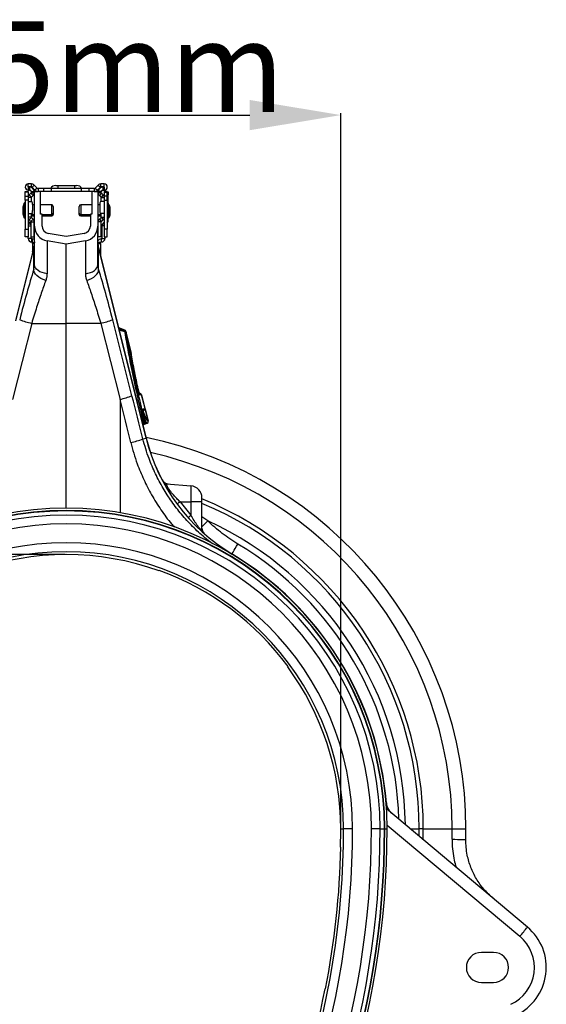
# Model space of a CAD drawing. Units: millimetres. Extents: x -8874 to -1130, y 10743 to 19159.
# Drawn here: x -4712 to -4364, y 16828 to 17478 of the extents above; entities that cross this region are included whole.
import ezdxf

# ---------------------------------------------------------------- set-up
doc = ezdxf.new("R2010")
doc.units = ezdxf.units.MM
doc.layers.add('ACO_DIMS', color=8, linetype='Continuous')
doc.styles.add('Arial', font='arial.ttf')
doc.styles.get("Standard").update_dxf_attribs({"font": 'arial.ttf'})
doc.dimstyles.new('ISO-25', dxfattribs={"dimtxt": 2.5, "dimasz": 2.5, "dimexe": 1.25, "dimexo": 0.625, "dimtad": 1, "dimtxsty": 'Standard', "dimcen": 2.5, "dimadec": 0, "dimazin": 0, "dimtfac": 1, "dimtmove": 0, "dimatfit": 3, "dimfxl": 0, "dimarcsym": 0})

# ---------------------------------------------------------------- blocks, each defined once
blk = doc.blocks.new('*D77')
at = {"layer": 'ACO_DIMS', "color": 0, "linetype": 'ByBlock', "lineweight": -2, "transparency": 16777216}
for p, q in [((-4681.7, 17125.18), (-5041.1, 17125.18)), ((-5039.85, 17075.18), (-5039.85, 16629.9)), ((-4681.7, 16579.9), (-5041.1, 16579.9))]:
    blk.add_line(p, q, dxfattribs=at)
at = {"layer": 'ACO_DIMS', "color": 0, "transparency": 16777216}
for points in [[(-5048.18, 17075.18), (-5031.52, 17075.18), (-5039.85, 17125.18)], [(-5048.18, 16629.9), (-5031.52, 16629.9), (-5039.85, 16579.9)]]:
    blk.add_solid(points, dxfattribs=at)
at = {"layer": 'Defpoints', "color": 0, "transparency": 16777216}
for p in [(-4681.08, 17125.18), (-5039.85, 16579.9), (-4681.08, 16579.9)]:
    blk.add_point(p, dxfattribs=at)
at = {"layer": 'ACO_DIMS', "color": 0, "transparency": 16777216, "insert": (-5101.74, 16857.77), "char_height": 60, "attachment_point": 2, "rotation": 90, "style": 'Arial'}
blk.add_mtext('550mm', dxfattribs=at)
blk = doc.blocks.new('*D78')
at = {"layer": 'ACO_DIMS', "color": 0, "lineweight": -2, "transparency": 16777216}
for p, q in [((-4862.17, 16944.71), (-4862.17, 17416.71)), ((-4802.17, 17415.46), (-4559.98, 17415.46)), ((-4499.98, 16944.71), (-4499.98, 17416.71))]:
    blk.add_line(p, q, dxfattribs=at)
at = {"layer": 'ACO_DIMS', "color": 0, "transparency": 16777216}
for points in [[(-4802.17, 17425.46), (-4802.17, 17405.46), (-4862.17, 17415.46)], [(-4559.98, 17425.46), (-4559.98, 17405.46), (-4499.98, 17415.46)]]:
    blk.add_solid(points, dxfattribs=at)
at = {"layer": 'Defpoints', "color": 0, "transparency": 16777216}
for p in [(-4499.98, 17415.46), (-4862.17, 16944.08), (-4499.98, 16944.08)]:
    blk.add_point(p, dxfattribs=at)
at = {"layer": 'ACO_DIMS', "color": 0, "transparency": 16777216, "insert": (-4681.08, 17477.4), "char_height": 60, "width": 96.8, "attachment_point": 2, "style": 'Arial'}
blk.add_mtext('365mm', dxfattribs=at)

msp = doc.modelspace()

# ---------------------------------------------------------------- linework, layer by layer
for p, q in [((-4706.153, 17367.972), (-4706.153, 17369.962)), ((-4703.999, 17369.962), (-4706.153, 17369.962)), ((-4703.999, 17367.972), (-4703.999, 17369.962)), ((-4702.24, 17369.233), (-4703.647, 17367.826)), ((-4700.275, 17367.268), (-4702.24, 17369.233)), ((-4687.946, 17368.967), (-4686.55, 17368.967)), ((-4686.55, 17368.967), (-4686.55, 17366.977)), ((-4686.55, 17368.967), (-4675.605, 17368.967)), ((-4675.605, 17368.967), (-4675.605, 17366.977)), ((-4675.605, 17368.967), (-4674.21, 17368.967)), ((-4661.88, 17367.268), (-4659.915, 17369.233)), ((-4659.915, 17369.233), (-4658.508, 17367.826)), ((-4658.156, 17367.972), (-4658.156, 17369.962)), ((-4656.003, 17369.962), (-4658.156, 17369.962)), ((-4656.003, 17367.972), (-4656.003, 17369.962)), ((-4708.193, 17364.887), (-4706.202, 17364.887)), ((-4708.193, 17364.607), (-4708.193, 17364.887)), ((-4706.202, 17364.607), (-4708.193, 17364.607)), ((-4708.193, 17361.979), (-4708.193, 17364.607)), ((-4706.202, 17364.887), (-4706.202, 17364.607)), ((-4706.202, 17364.607), (-4706.202, 17361.979)), ((-4703.999, 17367.972), (-4706.153, 17367.972)), ((-4706.153, 17367.872), (-4705.207, 17367.872)), ((-4706.153, 17367.872), (-4706.153, 17365.882)), ((-4706.153, 17365.882), (-4705.207, 17365.882)), ((-4704.358, 17363.846), (-4705.474, 17362.73)), ((-4705.474, 17362.73), (-4704.067, 17361.323)), ((-4705.207, 17367.872), (-4705.207, 17365.882)), ((-4704.358, 17363.846), (-4702.951, 17362.439)), ((-4704.212, 17364.887), (-4702.222, 17364.887)), ((-4704.212, 17364.887), (-4704.212, 17364.198)), ((-4704.212, 17364.198), (-4702.222, 17364.198)), ((-4702.951, 17362.439), (-4704.067, 17361.323)), ((-4701.682, 17365.861), (-4703.647, 17367.826)), ((-4702.222, 17364.887), (-4702.222, 17364.198)), ((-4701.974, 17342.194), (-4701.974, 17364.986)), ((-4701.974, 17364.986), (-4699.571, 17364.986)), ((-4700.275, 17367.268), (-4701.682, 17365.861)), ((-4699.571, 17366.977), (-4699.571, 17364.986)), ((-4696.003, 17366.977), (-4699.571, 17366.977)), ((-4696.003, 17364.986), (-4699.571, 17364.986)), ((-4697.993, 17350.061), (-4697.993, 17364.986)), ((-4696.003, 17366.977), (-4696.003, 17364.986)), ((-4691.028, 17366.977), (-4696.003, 17366.977)), ((-4691.028, 17364.986), (-4696.003, 17364.986)), ((-4691.028, 17366.977), (-4691.028, 17364.986)), ((-4671.127, 17366.977), (-4691.028, 17366.977)), ((-4671.127, 17364.986), (-4691.028, 17364.986)), ((-4671.127, 17366.977), (-4671.127, 17364.986)), ((-4666.152, 17366.977), (-4671.127, 17366.977)), ((-4666.152, 17364.986), (-4671.127, 17364.986)), ((-4666.152, 17366.977), (-4666.152, 17364.986)), ((-4662.584, 17366.977), (-4666.152, 17366.977)), ((-4662.584, 17364.986), (-4666.152, 17364.986)), ((-4664.162, 17364.986), (-4664.162, 17350.061)), ((-4662.584, 17366.977), (-4662.584, 17364.986)), ((-4662.584, 17364.986), (-4660.182, 17364.986)), ((-4661.88, 17367.268), (-4660.473, 17365.861)), ((-4660.473, 17365.861), (-4658.508, 17367.826)), ((-4660.182, 17364.986), (-4660.182, 17342.194)), ((-4659.933, 17364.198), (-4659.933, 17364.887)), ((-4657.943, 17364.887), (-4659.933, 17364.887)), ((-4657.943, 17364.198), (-4659.933, 17364.198)), ((-4657.797, 17363.846), (-4659.204, 17362.439)), ((-4659.204, 17362.439), (-4658.089, 17361.323)), ((-4656.003, 17367.972), (-4658.156, 17367.972)), ((-4656.682, 17362.73), (-4658.089, 17361.323)), ((-4657.943, 17364.198), (-4657.943, 17364.887)), ((-4657.797, 17363.846), (-4656.682, 17362.73)), ((-4656.948, 17367.872), (-4656.948, 17365.882)), ((-4656.948, 17367.872), (-4656.003, 17367.872)), ((-4656.948, 17365.882), (-4656.003, 17365.882)), ((-4656.003, 17367.872), (-4656.003, 17365.882)), ((-4653.963, 17364.887), (-4655.953, 17364.887)), ((-4655.953, 17364.887), (-4655.953, 17364.607)), ((-4655.953, 17364.607), (-4653.963, 17364.607)), ((-4655.953, 17364.607), (-4655.953, 17361.979)), ((-4653.963, 17364.607), (-4653.963, 17364.887)), ((-4653.963, 17364.738), (-4653.465, 17364.738)), ((-4653.963, 17361.979), (-4653.963, 17364.607)), ((-4653.465, 17362.748), (-4653.963, 17362.748)), ((-4653.465, 17364.738), (-4653.465, 17362.748)), ((-4653.465, 17357.432), (-4653.465, 17362.748)), ((-4708.746, 17348.866), (-4708.746, 17357.364)), ((-4708.392, 17357.474), (-4708.568, 17357.474)), ((-4708.568, 17357.474), (-4708.568, 17348.764)), ((-4708.392, 17348.419), (-4708.392, 17357.474)), ((-4708.193, 17359.273), (-4708.193, 17361.979)), ((-4708.193, 17361.979), (-4706.202, 17361.979)), ((-4706.202, 17359.273), (-4708.193, 17359.273)), ((-4708.193, 17359.273), (-4708.193, 17340.011)), ((-4706.202, 17361.979), (-4706.202, 17359.273)), ((-4704.212, 17360.971), (-4706.202, 17360.971)), ((-4706.202, 17359.273), (-4706.202, 17340.011)), ((-4706.202, 17358.419), (-4706.136, 17358.419)), ((-4706.136, 17358.419), (-4706.136, 17350.459)), ((-4706.136, 17358.419), (-4703.678, 17358.419)), ((-4704.212, 17360.971), (-4704.212, 17358.419)), ((-4703.261, 17356.429), (-4703.261, 17352.449)), ((-4701.974, 17356.18), (-4703.261, 17356.18)), ((-4690.628, 17356.18), (-4697.993, 17356.18)), ((-4690.628, 17349.959), (-4690.628, 17356.18)), ((-4664.162, 17356.18), (-4671.527, 17356.18)), ((-4671.527, 17356.18), (-4671.527, 17349.713)), ((-4658.894, 17356.18), (-4660.182, 17356.18)), ((-4658.894, 17356.429), (-4658.894, 17352.449)), ((-4656.019, 17358.419), (-4658.477, 17358.419)), ((-4657.943, 17360.971), (-4655.953, 17360.971)), ((-4657.943, 17358.419), (-4657.943, 17360.971)), ((-4656.019, 17358.419), (-4656.019, 17350.459)), ((-4655.953, 17358.419), (-4656.019, 17358.419)), ((-4653.963, 17361.979), (-4655.953, 17361.979)), ((-4655.953, 17361.979), (-4655.953, 17359.273)), ((-4655.953, 17359.273), (-4655.953, 17340.011)), ((-4655.953, 17359.273), (-4653.963, 17359.273)), ((-4653.963, 17359.273), (-4653.963, 17361.979)), ((-4653.963, 17359.273), (-4653.963, 17340.011)), ((-4653.588, 17357.474), (-4653.764, 17357.474)), ((-4653.764, 17357.474), (-4653.764, 17348.419)), ((-4653.588, 17348.419), (-4653.588, 17357.474)), ((-4653.41, 17357.364), (-4653.41, 17348.529)), ((-4652.912, 17356.468), (-4652.912, 17356.177)), ((-4709.636, 17354.638), (-4709.636, 17351.255)), ((-4709.636, 17351.255), (-4709.636, 17350.359)), ((-4709.633, 17354.673), (-4709.633, 17351.352)), ((-4709.633, 17351.352), (-4709.633, 17351.22)), ((-4709.633, 17351.22), (-4709.633, 17350.325)), ((-4706.136, 17350.459), (-4706.202, 17350.459)), ((-4706.136, 17350.459), (-4703.678, 17350.459)), ((-4704.212, 17350.459), (-4704.212, 17348.106)), ((-4703.615, 17350.482), (-4703.615, 17349.713)), ((-4703.615, 17349.713), (-4701.974, 17349.713)), ((-4703.615, 17349.713), (-4703.615, 17348.817)), ((-4696.998, 17350.061), (-4697.993, 17350.061)), ((-4696.998, 17342.194), (-4696.998, 17350.061)), ((-4696.998, 17349.713), (-4690.628, 17349.713)), ((-4690.628, 17349.713), (-4690.628, 17349.959)), ((-4690.628, 17348.817), (-4690.628, 17349.713)), ((-4689.633, 17355.185), (-4689.633, 17350.878)), ((-4689.633, 17350.878), (-4689.633, 17350.708)), ((-4689.633, 17350.708), (-4689.633, 17349.812)), ((-4672.522, 17350.708), (-4672.522, 17355.185)), ((-4672.522, 17349.812), (-4672.522, 17350.708)), ((-4671.527, 17349.713), (-4665.157, 17349.713)), ((-4671.527, 17349.713), (-4671.527, 17348.817)), ((-4664.162, 17350.061), (-4665.157, 17350.061)), ((-4665.157, 17350.061), (-4665.157, 17342.194)), ((-4660.182, 17349.713), (-4658.54, 17349.713)), ((-4658.54, 17349.713), (-4658.54, 17350.482)), ((-4658.54, 17348.817), (-4658.54, 17349.713)), ((-4656.019, 17350.459), (-4658.477, 17350.459)), ((-4657.943, 17348.106), (-4657.943, 17350.459)), ((-4656.019, 17350.459), (-4655.953, 17350.459)), ((-4652.522, 17351.22), (-4652.522, 17354.673)), ((-4652.522, 17350.325), (-4652.522, 17351.22)), ((-4652.519, 17351.255), (-4652.519, 17354.638)), ((-4652.519, 17350.359), (-4652.519, 17351.255)), ((-4652.025, 17350.325), (-4652.025, 17353.777)), ((-4652.022, 17350.359), (-4652.022, 17353.743)), ((-4708.746, 17348.529), (-4708.746, 17348.866)), ((-4708.746, 17347.634), (-4708.746, 17348.529)), ((-4708.568, 17348.764), (-4708.568, 17348.419)), ((-4708.568, 17348.419), (-4708.392, 17348.419)), ((-4708.568, 17348.419), (-4708.568, 17347.524)), ((-4708.568, 17347.524), (-4708.392, 17347.524)), ((-4708.392, 17347.524), (-4708.392, 17348.419)), ((-4704.212, 17348.106), (-4706.202, 17348.106)), ((-4706.202, 17345.101), (-4706.086, 17345.218)), ((-4704.912, 17344.044), (-4706.202, 17342.753)), ((-4704.912, 17344.044), (-4706.086, 17345.218)), ((-4704.067, 17347.754), (-4705.474, 17346.347)), ((-4705.474, 17346.347), (-4704.358, 17345.231)), ((-4702.951, 17346.639), (-4704.358, 17345.231)), ((-4704.212, 17344.88), (-4702.222, 17344.88)), ((-4704.212, 17335.135), (-4704.212, 17344.88)), ((-4704.067, 17347.754), (-4702.951, 17346.639)), ((-4703.615, 17348.817), (-4701.974, 17348.817)), ((-4702.222, 17335.135), (-4702.222, 17344.88)), ((-4696.998, 17348.817), (-4690.628, 17348.817)), ((-4671.527, 17348.817), (-4665.157, 17348.817)), ((-4660.182, 17348.817), (-4658.54, 17348.817)), ((-4657.943, 17344.88), (-4659.933, 17344.88)), ((-4659.933, 17335.135), (-4659.933, 17344.88)), ((-4659.204, 17346.639), (-4658.089, 17347.754)), ((-4659.204, 17346.639), (-4657.797, 17345.231)), ((-4658.54, 17348.817), (-4658.042, 17348.817)), ((-4658.089, 17347.754), (-4656.682, 17346.347)), ((-4658.042, 17348.817), (-4658.042, 17349.084)), ((-4658.042, 17348.817), (-4657.943, 17348.825)), ((-4657.943, 17348.106), (-4655.953, 17348.106)), ((-4657.943, 17335.135), (-4657.943, 17344.88)), ((-4657.797, 17345.231), (-4656.682, 17346.347)), ((-4656.746, 17344.044), (-4655.953, 17344.837)), ((-4656.746, 17344.044), (-4655.953, 17343.251)), ((-4653.963, 17345.499), (-4653.465, 17345.499)), ((-4653.764, 17348.419), (-4653.588, 17348.419)), ((-4653.764, 17348.419), (-4653.764, 17347.524)), ((-4653.764, 17347.524), (-4653.588, 17347.524)), ((-4653.588, 17347.524), (-4653.588, 17348.419)), ((-4653.465, 17345.499), (-4653.465, 17347.566)), ((-4653.41, 17348.529), (-4653.41, 17347.634)), ((-4653.266, 17347.934), (-4653.266, 17347.524)), ((-4653.266, 17347.524), (-4653.09, 17347.524)), ((-4653.09, 17347.524), (-4653.09, 17348.344)), ((-4652.912, 17348.821), (-4652.912, 17347.634)), ((-4708.193, 17340.011), (-4706.202, 17340.011)), ((-4708.193, 17335.036), (-4708.193, 17340.011)), ((-4706.202, 17342.355), (-4704.212, 17342.355)), ((-4706.202, 17340.011), (-4706.202, 17335.036)), ((-4701.974, 17316.605), (-4701.974, 17342.194)), ((-4681.078, 17335.212), (-4692.887, 17337.294)), ((-4669.268, 17337.294), (-4681.078, 17335.212)), ((-4660.182, 17316.605), (-4660.182, 17342.194)), ((-4657.445, 17334.041), (-4657.445, 17342.355)), ((-4655.953, 17342.355), (-4657.445, 17342.355)), ((-4653.963, 17340.011), (-4655.953, 17340.011)), ((-4655.953, 17340.011), (-4655.953, 17335.036)), ((-4653.963, 17335.036), (-4653.963, 17340.011)), ((-4706.202, 17335.036), (-4708.193, 17335.036)), ((-4706.202, 17334.041), (-4706.202, 17335.036)), ((-4704.212, 17334.041), (-4706.202, 17334.041)), ((-4704.212, 17334.041), (-4704.212, 17335.135)), ((-4704.212, 17335.135), (-4702.222, 17335.135)), ((-4703.814, 17331.653), (-4703.814, 17333.643)), ((-4703.615, 17333.643), (-4703.814, 17333.643)), ((-4703.615, 17331.653), (-4703.814, 17331.653)), ((-4703.615, 17333.643), (-4703.615, 17331.653)), ((-4703.217, 17330.73), (-4703.217, 17331.255)), ((-4703.217, 17331.255), (-4702.045, 17331.255)), ((-4703.217, 17330.73), (-4703.217, 17325.319)), ((-4702.109, 17330.73), (-4703.217, 17330.73)), ((-4701.974, 17331.836), (-4702.417, 17328.225)), ((-4681.078, 17330.16), (-4693.751, 17332.395)), ((-4693.751, 17332.395), (-4693.751, 17310.707)), ((-4668.404, 17332.395), (-4681.078, 17330.16)), ((-4681.078, 17277.921), (-4681.078, 17330.16)), ((-4668.404, 17332.395), (-4668.404, 17310.707)), ((-4659.738, 17328.225), (-4660.182, 17331.836)), ((-4658.441, 17331.255), (-4660.11, 17331.255)), ((-4660.046, 17330.73), (-4658.441, 17330.73)), ((-4657.943, 17335.135), (-4659.933, 17335.135)), ((-4658.441, 17330.73), (-4658.441, 17331.255)), ((-4658.441, 17330.73), (-4658.441, 17325.319)), ((-4658.042, 17333.643), (-4658.042, 17331.653)), ((-4658.042, 17333.643), (-4657.843, 17333.643)), ((-4658.042, 17331.653), (-4657.843, 17331.653)), ((-4657.843, 17331.653), (-4657.843, 17333.643)), ((-4657.445, 17334.041), (-4655.455, 17334.041)), ((-4655.953, 17335.036), (-4653.963, 17335.036)), ((-4655.455, 17334.041), (-4655.455, 17335.036)), ((-4702.417, 17328.225), (-4714.564, 17279.505)), ((-4702.472, 17327.847), (-4714.525, 17279.505)), ((-4703.217, 17325.054), (-4703.217, 17325.319)), ((-4703.217, 17325.319), (-4703.141, 17325.319)), ((-4703.208, 17325.054), (-4703.217, 17325.054)), ((-4702.472, 17313.607), (-4702.472, 17327.847)), ((-4628.291, 17202.097), (-4659.738, 17328.225)), ((-4659.683, 17313.607), (-4659.683, 17327.847)), ((-4659.683, 17327.847), (-4628.328, 17202.087)), ((-4658.441, 17325.319), (-4659.014, 17325.319)), ((-4658.948, 17325.054), (-4658.441, 17325.054)), ((-4658.441, 17325.054), (-4658.441, 17325.319)), ((-4658.441, 17325.054), (-4658.441, 17323.019)), ((-4702.472, 17313.607), (-4701.974, 17316.605)), ((-4659.683, 17313.607), (-4660.182, 17316.605)), ((-4703.865, 17277.921), (-4716.585, 17227.713)), ((-4703.865, 17277.921), (-4681.078, 17277.921)), ((-4658.291, 17277.921), (-4681.078, 17277.921)), ((-4681.078, 17155.83), (-4681.078, 17277.921)), ((-4658.291, 17277.921), (-4645.57, 17227.713)), ((-4637.68, 17230.111), (-4650.4, 17280.319)), ((-4642.425, 17273.422), (-4646.439, 17274.883)), ((-4642.468, 17273.383), (-4646.422, 17274.816)), ((-4642.206, 17272.842), (-4646.417, 17274.811)), ((-4642.223, 17272.303), (-4646.061, 17273.367)), ((-4641.845, 17272.692), (-4641.847, 17272.691)), ((-4641.845, 17272.692), (-4641.784, 17272.448)), ((-4641.665, 17272.189), (-4641.799, 17272.728)), ((-4638.167, 17258.159), (-4641.665, 17272.189)), ((-4641.538, 17271.459), (-4638.166, 17257.936)), ((-4645.57, 17227.713), (-4645.57, 17152.831)), ((-4631.95, 17231.412), (-4632.838, 17231.735)), ((-4632.002, 17231.397), (-4632.827, 17231.697)), ((-4632.67, 17231.199), (-4632.002, 17231.397)), ((-4631.38, 17230.703), (-4632.316, 17230.426)), ((-4631.377, 17230.704), (-4631.38, 17230.703)), ((-4631.377, 17230.704), (-4629.14, 17221.735)), ((-4629.089, 17221.75), (-4631.325, 17230.718)), ((-4630.303, 17221.391), (-4629.147, 17221.733)), ((-4629.769, 17220.558), (-4630.249, 17220.416)), ((-4629.769, 17220.558), (-4630.245, 17220.385)), ((-4630.244, 17220.382), (-4629.697, 17220.581)), ((-4626.964, 17213.227), (-4629.089, 17221.75)), ((-4629.063, 17221.427), (-4627.02, 17213.232)), ((-4631.016, 17213.023), (-4630.089, 17213.367)), ((-4628.681, 17213.706), (-4629.912, 17218.751)), ((-4629.142, 17212.582), (-4628.535, 17212.761)), ((-4629.764, 17211.407), (-4630.542, 17211.125)), ((-4630.532, 17211.083), (-4629.157, 17211.587)), ((-4627.647, 17212.059), (-4630.515, 17211.016)), ((-4630.508, 17210.989), (-4627.572, 17212.057)), ((-4629.157, 17211.587), (-4629.764, 17211.407)), ((-4630.451, 17201.558), (-4628.328, 17202.087)), ((-4614.819, 17171.997), (-4598.791, 17170.594)), ((-4598.791, 17170.594), (-4598.791, 17160.008)), ((-4591.524, 17160.008), (-4591.524, 17162.664)), ((-4605.945, 17160.008), (-4598.791, 17160.008)), ((-4598.791, 17160.008), (-4598.791, 17151.276)), ((-4591.524, 17160.008), (-4598.791, 17160.008)), ((-4591.524, 17141.203), (-4591.524, 17160.008)), ((-4587.757, 17147.451), (-4591.524, 17150.099)), ((-4571.839, 17125.476), (-4571.776, 17125.581)), ((-4619.647, 17114.694), (-4619.721, 17114.471)), ((-4534.946, 17051.05), (-4534.753, 17051.183)), ((-4376.803, 16879.219), (-4469.739, 16957.202)), ((-4469.347, 16946.599), (-4381.781, 16873.122)), ((-4499.98, 16944.085), (-4498.111, 16944.085)), ((-4492.142, 16944.085), (-4498.111, 16944.085)), ((-4473.954, 16944.085), (-4479.693, 16944.085)), ((-4473.954, 16944.085), (-4471.131, 16944.085)), ((-4470.901, 16944.085), (-4471.131, 16944.085)), ((-4470.901, 16944.085), (-4469.334, 16944.085)), ((-4454.086, 16944.085), (-4448.238, 16944.085)), ((-4448.258, 16939.188), (-4448.238, 16944.085)), ((-4445.513, 16944.085), (-4448.238, 16944.085)), ((-4445.556, 16936.918), (-4445.513, 16944.085)), ((-4445.513, 16944.085), (-4426.475, 16944.085)), ((-4426.475, 16944.085), (-4417.392, 16944.085)), ((-4499.88, 16931.967), (-4500.114, 16931.971)), ((-4399.189, 16862.491), (-4407.149, 16862.491)), ((-4407.149, 16842.591), (-4399.189, 16842.591)), ((-4510.251, 16838.36), (-4510.022, 16838.313))]:
    msp.add_line(p, q)
at = {"flags": 128}
for points in [[(-4702.472, 17327.847), (-4702.423, 17328.183), (-4702.417, 17328.225)], [(-4659.683, 17327.847), (-4659.732, 17328.183), (-4659.738, 17328.225)], [(-4694.582, 17306.145), (-4696.264, 17306.774), (-4697.835, 17307.548), (-4699.242, 17308.442), (-4700.439, 17309.427), (-4701.387, 17310.471), (-4702.055, 17311.539), (-4702.421, 17312.596), (-4702.472, 17313.607)], [(-4693.751, 17310.707), (-4695.426, 17310.978), (-4696.998, 17311.419), (-4698.419, 17312.017), (-4699.646, 17312.756), (-4700.64, 17313.611), (-4701.373, 17314.557), (-4701.822, 17315.565), (-4701.974, 17316.605)], [(-4668.404, 17310.707), (-4666.729, 17310.978), (-4665.157, 17311.419), (-4663.736, 17312.017), (-4662.51, 17312.756), (-4661.515, 17313.611), (-4660.782, 17314.557), (-4660.333, 17315.565), (-4660.182, 17316.605)], [(-4667.574, 17306.145), (-4665.891, 17306.774), (-4664.32, 17307.548), (-4662.913, 17308.442), (-4661.716, 17309.427), (-4660.768, 17310.471), (-4660.1, 17311.539), (-4659.735, 17312.596), (-4659.683, 17313.607)], [(-4642.586, 17273.019), (-4642.468, 17273.383), (-4642.468, 17273.383), (-4642.468, 17273.383)], [(-4591.524, 17141.203), (-4591.495, 17140.673), (-4591.44, 17140.296)], [(-4571.756, 17125.613), (-4571.557, 17125.945), (-4570.981, 17126.9), (-4570.296, 17128.038), (-4569.521, 17129.325), (-4568.68, 17130.721), (-4567.799, 17132.184)], [(-4426.514, 16937.166), (-4424.701, 16937.146), (-4422.98, 16937.127), (-4421.41, 16937.11), (-4420.045, 16937.094), (-4418.931, 16937.082), (-4418.108, 16937.073), (-4417.602, 16937.067), (-4417.431, 16937.065)]]:
    msp.add_lwpolyline(points, dxfattribs=at)
for centre, radius, start, end in [((-4706.153, 17367.922), 2.04, 90, 270), ((-4703.999, 17367.474), 2.488, 45, 90), ((-4687.946, 17364.887), 4.08, 90, 149.189843), ((-4674.21, 17364.887), 4.08, 30.810157, 90), ((-4658.156, 17367.474), 2.488, 90, 135), ((-4656.003, 17367.922), 2.04, 270, 90), ((-4706.153, 17367.922), 0.0498, 90, 270), ((-4703.715, 17360.971), 2.488, 135, 180), ((-4705.207, 17364.887), 2.985, 0, 90), ((-4705.207, 17364.887), 0.995, 0, 90), ((-4704.71, 17364.198), 0.498, 315, 360), ((-4703.999, 17367.474), 0.498, 45, 90), ((-4704.71, 17364.198), 2.488, 315, 0), ((-4699.571, 17367.972), 2.985, 225, 270), ((-4699.571, 17367.972), 0.995, 225, 270), ((-4662.584, 17367.972), 0.995, 270, 315), ((-4662.584, 17367.972), 2.985, 270, 315), ((-4656.948, 17364.887), 2.985, 90, 180), ((-4657.445, 17364.198), 2.488, 180, 225), ((-4658.156, 17367.474), 0.498, 90, 135), ((-4656.948, 17364.887), 0.995, 90, 180), ((-4657.445, 17364.198), 0.498, 180, 225), ((-4658.441, 17360.971), 2.488, 0, 45), ((-4656.003, 17367.922), 0.0498, 270, 90), ((-4699.874, 17352.947), 9.911, 153.532741, 169.969274), ((-4708.568, 17357.275), 0.199, 90, 153.532741), ((-4708.392, 17357.275), 0.199, 0, 90), ((-4703.715, 17360.971), 0.498, 135, 180), ((-4705.949, 17356.905), 2.729, 349.962893, 33.704573), ((-4690.628, 17355.185), 0.995, 0, 90), ((-4671.527, 17355.185), 0.995, 90, 180), ((-4656.206, 17356.905), 2.729, 146.295427, 190.037107), ((-4658.441, 17360.971), 0.498, 0, 45), ((-4653.764, 17357.275), 0.199, 90, 180), ((-4653.588, 17357.275), 0.199, 26.467259, 90), ((-4662.282, 17352.947), 9.911, 10.030726, 26.467259), ((-4653.09, 17356.379), 0.199, 26.467259, 81.069705), ((-4661.784, 17352.051), 9.911, 10.030726, 26.467259), ((-4709.437, 17354.638), 0.199, 169.969274, 180), ((-4709.437, 17351.255), 0.199, 180, 190.030726), ((-4709.437, 17350.359), 0.199, 180, 190.030726), ((-4699.874, 17352.947), 9.911, 190.030726, 206.467259), ((-4699.874, 17352.051), 9.911, 190.030726, 206.467259), ((-4703.615, 17350.31), 0.597, 180, 270), ((-4703.615, 17349.414), 0.597, 180, 270), ((-4705.949, 17351.973), 2.729, 326.293945, 10.037903), ((-4690.628, 17350.708), 0.995, 270, 0), ((-4690.628, 17349.812), 0.995, 270, 0), ((-4671.527, 17350.708), 0.995, 180, 270), ((-4671.527, 17349.812), 0.995, 180, 270), ((-4656.207, 17351.973), 2.729, 169.962097, 213.706055), ((-4658.54, 17350.31), 0.597, 270, 0), ((-4658.54, 17349.414), 0.597, 270, 0), ((-4662.282, 17352.947), 9.911, 333.532741, 349.969274), ((-4662.282, 17352.051), 9.911, 333.532741, 349.969274), ((-4661.784, 17352.051), 9.911, 333.532741, 349.969274), ((-4652.718, 17354.638), 0.199, 0, 10.030726), ((-4652.718, 17351.255), 0.199, 349.969274, 0), ((-4652.718, 17350.359), 0.199, 349.969274, 0), ((-4652.221, 17353.743), 0.199, 0, 10.030726), ((-4652.221, 17350.359), 0.199, 349.969274, 0), ((-4708.568, 17348.618), 0.199, 206.467259, 270), ((-4708.568, 17347.723), 0.199, 206.467259, 270), ((-4708.392, 17348.618), 0.199, 270, 0), ((-4708.392, 17347.723), 0.199, 270, 0), ((-4703.715, 17348.106), 2.488, 180, 225), ((-4705.804, 17345.499), 0.398, 180, 225), ((-4706.6, 17342.355), 2.388, 0, 45), ((-4704.71, 17344.88), 0.498, 0, 45), ((-4703.715, 17348.106), 0.498, 180, 225), ((-4704.71, 17344.88), 2.488, 0, 45), ((-4657.445, 17344.88), 2.488, 135, 180), ((-4658.441, 17348.106), 0.498, 315, 360), ((-4657.445, 17344.88), 0.498, 135, 180), ((-4655.057, 17342.355), 2.388, 135, 180), ((-4658.441, 17348.106), 2.488, 315, 360), ((-4653.764, 17348.618), 0.199, 180, 270), ((-4653.764, 17347.723), 0.199, 180, 270), ((-4655.853, 17345.499), 2.388, 322.341538, 0), ((-4653.588, 17348.618), 0.199, 270, 333.532741), ((-4653.588, 17347.723), 0.199, 270, 333.532741), ((-4653.266, 17347.723), 0.199, 216.153114, 270), ((-4653.09, 17347.723), 0.199, 270, 333.532741), ((-4692.023, 17342.194), 9.95, 180, 260), ((-4692.023, 17342.194), 4.975, 180, 260), ((-4670.132, 17342.194), 4.975, 280, 0), ((-4670.132, 17342.194), 9.95, 280, 0), ((-4703.814, 17334.041), 2.388, 180, 270), ((-4703.814, 17334.041), 0.398, 180, 270), ((-4703.615, 17331.255), 2.388, 46.567463, 90), ((-4703.615, 17331.255), 0.398, 0, 90), ((-4715.224, 17331.447), 13.251, 344.234592, 359.986451), ((-4658.042, 17331.255), 2.388, 90, 153.61567), ((-4646.931, 17331.447), 13.251, 180.013549, 195.765408), ((-4658.042, 17331.255), 0.398, 90, 180), ((-4657.843, 17334.041), 2.388, 270, 0), ((-4657.843, 17334.041), 0.398, 270, 0), ((-4691.6, 17332.455), 55.896, 248.864252, 257.325), ((-4670.555, 17332.455), 55.896, 282.675, 291.135748), ((-4642.815, 17272.446), 0.999, 14.218517, 69.678278), ((-4642.814, 17272.447), 0.999, 14.20667, 69.680012), ((-4642.765, 17272.487), 0.995, 14.006577, 69.987809), ((-4642.321, 17271.677), 0.751, 21.25703, 84.214842), ((-4642.301, 17271.551), 0.757, 21.814182, 84.012754), ((-4642.257, 17271.15), 0.783, 23.192745, 82.798917), ((-4657.835, 17282.246), 55.895, 282.675113, 291.136029), ((-4633.285, 17230.184), 0.999, 14.020135, 38.153653), ((-4632.347, 17230.462), 0.996, 13.985081, 69.721155), ((-4632.343, 17230.464), 0.996, 13.975413, 69.721086), ((-4632.291, 17230.477), 0.995, 13.988706, 69.997423), ((-4631.271, 17221.149), 0.998, 344.332402, 14.026675), ((-4630.111, 17221.491), 0.993, 290.124859, 14.116936), ((-4630.103, 17221.493), 0.993, 290.123322, 14.118755), ((-4630.055, 17221.51), 0.995, 289.982892, 14.010865), ((-4627.972, 17205.174), 8.462, 100.17842, 104.486953), ((-4629.498, 17212.519), 0.993, 290.125914, 14.116163), ((-4627.993, 17212.994), 0.997, 290.329368, 13.872033), ((-4627.988, 17212.993), 0.997, 290.318036, 13.886956), ((-4627.93, 17212.986), 0.995, 289.975431, 14.005576), ((-4630.105, 17212.339), 0.993, 290.127424, 14.114654), ((-4652.246, 17259.908), 62.288, 282.765459, 290.481792), ((-4681.078, 16944.085), 263.686, 0, 78.471666), ((-4630.124, 17209.369), 7.5, 283.85895, 284.148243), ((-4507.569, 17232.196), 124.456, 194, 238.942481), ((-4507.569, 17232.196), 124.418, 194, 238.942481), ((-4681.078, 16944.085), 254.602, 0, 77.391317), ((-4613.425, 17176.869), 4.975, 207.106668, 264.997249), ((-4613.492, 17176.839), 4.939, 214.772733, 264.958084), ((-4614.389, 17176.905), 4.927, 240.909532, 264.99572), ((-4599.484, 17162.664), 7.96, 0, 85), ((-4681.078, 16944.085), 235.564, 0, 67.656019), ((-4681.078, 16944.085), 211.745, 0, 180), ((-4681.078, 16944.085), 211.744, 0, 180), ((-4681.078, 16944.085), 210.177, 0, 180), ((-4558.517, 17096.61), 79.175, 126.799945, 128.535705), ((-4681.078, 16944.085), 232.839, 0, 67.380135), ((-4681.078, 16944.085), 209.947, 0, 180), ((-4681.078, 16944.085), 207.124, 0, 180), ((-4553.911, 17101.599), 66.948, 132.09529, 134.216788), ((-4681.078, 16944.085), 201.385, 0, 180), ((-4779.6, 17331.21), 265.652, 315.070662, 316.233153), ((-4586.549, 17142.593), 4.975, 180.004371, 229.111565), ((-4586.6, 17142.52), 4.924, 180.033594, 221.400461), ((-4681.078, 16944.085), 223.756, 0.701536, 65.350492), ((-4681.078, 16944.085), 188.936, 0, 180), ((-4681.078, 16944.085), 219.576, 1.677102, 58.942481), ((-4681.078, 16944.085), 182.966, 0, 180), ((-4681.078, 16944.085), 181.097, 70.195823, 109.804177), ((-4583.658, 17132.758), 13.882, 328.867682, 329.023983), ((-4681.078, 16944.085), 211.868, 4.643987, 58.942481), ((-4681.078, 16944.085), 211.906, 4.643573, 58.942481), ((-4681.078, 16944.085), 181.332, 36.201297, 70.197859), ((-4681.078, 16944.085), 181.097, 0, 36.203333), ((-4460.091, 16961.952), 9.84, 184.160077, 229.961191), ((-4459.944, 16961.972), 9.95, 184.170877, 229.996682), ((-4461.734, 16963.284), 9.804, 214.969612, 229.998859), ((-5049.264, 16944.085), 551.153, 323.380302, 0), ((-5049.264, 16944.085), 557.122, 323.380302, 0), ((-5049.264, 16944.085), 569.572, 323.380302, 0), ((-5049.264, 16944.085), 575.311, 323.380302, 0), ((-5049.264, 16944.085), 578.133, 323.380302, 0), ((-5049.264, 16944.085), 578.364, 323.380302, 0), ((-5049.264, 16944.085), 579.93, 323.380302, 0), ((-5049.264, 16944.085), 579.932, 323.380302, 0), ((-5049.264, 16944.085), 549.284, 358.736278, 0), ((-5049.264, 16944.085), 622.789, 359.363517, 0), ((-5049.264, 16944.085), 631.872, 359.363517, 0), ((-5049.264, 16944.085), 549.518, 348.902386, 358.7365), ((-4399.189, 16852.541), 34.826, 295, 50), ((-4492.895, 16968.906), 146.7, 319.237282, 322.312066), ((-4399.05, 16852.541), 26.866, 295, 50), ((-4407.149, 16852.541), 9.95, 90, 270), ((-4399.189, 16852.541), 9.95, 270, 90), ((-5049.264, 16944.085), 549.284, 336.976681, 348.902607)]:
    msp.add_arc(centre, radius, start, end)
for centre, major_axis, ratio, start_param, end_param in [((-4706.606, 17277.454), (16.367, 65.126), 0.0847778, 1.0037414, 1.5481157), ((-4655.549, 17277.454), (-16.367, 65.126), 0.0847778, 4.7350696, 5.2794439), ((-4559.177, 16693.544), (-495.727, 2043.584), 0.0206481, 4.9573897, 4.971837), ((-4549.559, 16695.942), (-505.65, 2043.582), 0.0210139, 4.957199, 4.9716462), ((-4508.928, 17232.196), (120.928, 0), 0.9999707, 3.781305, 3.8746902)]:
    msp.add_ellipse(centre, major_axis=major_axis, ratio=ratio, start_param=start_param, end_param=end_param)
for points, knots in [([(-4693.751, 17310.707), (-4693.785, 17309.953), (-4693.854, 17308.428), (-4694.337, 17306.912), (-4694.582, 17306.145)], [0, 0, 0, 0, 0.4943985, 1, 1, 1, 1]), ([(-4668.404, 17310.707), (-4668.37, 17309.953), (-4668.302, 17308.428), (-4667.818, 17306.912), (-4667.574, 17306.145)], [0, 0, 0, 0, 0.4943985, 1, 1, 1, 1]), ([(-4694.582, 17306.145), (-4695.068, 17304.805), (-4696.041, 17302.124), (-4697.539, 17297.806), (-4699.057, 17293.29), (-4700.631, 17288.439), (-4702.244, 17283.311), (-4703.323, 17279.722), (-4703.865, 17277.921)], [0, 0, 0, 0, 0.1584317, 0.3168659, 0.4798118, 0.6427571, 0.8206018, 1, 1, 1, 1]), ([(-4667.574, 17306.145), (-4667.087, 17304.805), (-4666.114, 17302.124), (-4664.616, 17297.806), (-4663.099, 17293.29), (-4661.524, 17288.439), (-4659.911, 17283.311), (-4658.832, 17279.722), (-4658.291, 17277.921)], [0, 0, 0, 0, 0.1584317, 0.3168659, 0.4798118, 0.6427571, 0.8206018, 1, 1, 1, 1]), ([(-4642.245, 17272.424), (-4643.021, 17272.801), (-4644.373, 17273.458), (-4645.733, 17274.101), (-4646.312, 17274.375)], [0, 0, 0, 0, 0.5737596, 1, 1, 1, 1]), ([(-4642.468, 17273.383), (-4642.468, 17273.383), (-4642.467, 17273.383), (-4642.467, 17273.383), (-4642.467, 17273.384)], [0, 0, 0, 0, 0.0028831, 1, 1, 1, 1]), ([(-4642.467, 17273.384), (-4642.458, 17273.391), (-4642.433, 17273.415), (-4642.428, 17273.419), (-4642.425, 17273.422)], [0, 0, 0, 0, 0.3207863, 1, 1, 1, 1]), ([(-4642.245, 17272.424), (-4642.24, 17272.487), (-4642.225, 17272.654), (-4642.208, 17272.825), (-4642.207, 17272.836), (-4642.207, 17272.841)], [0, 0, 0, 0, 0.2460069, 0.6557645, 1, 1, 1, 1]), ([(-4642.223, 17272.303), (-4642.223, 17272.303), (-4642.223, 17272.303), (-4642.223, 17272.303), (-4642.23, 17272.344), (-4642.237, 17272.384), (-4642.245, 17272.424)], [-0.00000006, -0.00000006, -0.00000006, -0.00000006, 0, 0, 0, 0.00017967612, 0.00017967612, 0.00017967612, 0.00017967612]), ([(-4642.159, 17271.927), (-4642.178, 17272.063), (-4642.197, 17272.199), (-4642.223, 17272.303), (-4642.223, 17272.303)], [0, 0, 0, 0, 0.9999047, 1, 1, 1, 1]), ([(-4641.665, 17272.189), (-4641.666, 17272.192), (-4641.673, 17272.224), (-4641.716, 17272.364), (-4641.835, 17272.573), (-4642.022, 17272.766), (-4642.16, 17272.819), (-4642.208, 17272.838)], [0, 0, 0, 0, 0.0119896, 0.1114062, 0.4979615, 0.8252676, 1, 1, 1, 1]), ([(-4630.089, 17213.367), (-4630.825, 17216.415), (-4632.3, 17222.52), (-4634.365, 17231.555), (-4636.292, 17240.368), (-4638.043, 17248.834), (-4639.603, 17256.861), (-4640.597, 17262.384), (-4641.458, 17267.431), (-4641.845, 17269.912), (-4642.159, 17271.927)], [0, 0, 0, 0, 0.1399859, 0.2804185, 0.4204082, 0.5604894, 0.7010136, 0.8410981, 0.8709082, 1, 1, 1, 1]), ([(-4641.799, 17272.728), (-4641.799, 17272.728), (-4641.777, 17272.728), (-4641.813, 17272.72), (-4641.837, 17272.699), (-4641.845, 17272.692)], [0, 0, 0, 0, 0.0000367, 0.6791511, 1, 1, 1, 1]), ([(-4641.666, 17272.189), (-4641.665, 17272.186), (-4641.664, 17272.179), (-4641.646, 17272.08), (-4641.628, 17271.985), (-4641.621, 17271.949)], [0, 0, 0, 0, 0.3401174, 0.7500334, 1, 1, 1, 1]), ([(-4641.538, 17271.459), (-4641.249, 17269.564), (-4640.928, 17267.578), (-4640.4, 17264.463), (-4640.215, 17263.401), (-4639.833, 17261.245), (-4639.635, 17260.15), (-4639.021, 17256.819), (-4638.585, 17254.532), (-4637.66, 17249.833), (-4637.171, 17247.419), (-4636.396, 17243.701), (-4636.131, 17242.445), (-4635.724, 17240.536), (-4635.586, 17239.895), (-4635.308, 17238.611), (-4635.168, 17237.968), (-4634.463, 17234.744), (-4633.88, 17232.142), (-4632.68, 17226.893), (-4632.063, 17224.246), (-4630.792, 17218.909), (-4630.139, 17216.217), (-4629.467, 17213.503)], [0, 0, 0, 0, 0.125, 0.125, 0.1875, 0.1875, 0.25, 0.25, 0.375, 0.375, 0.5, 0.5, 0.5625, 0.5625, 0.59375, 0.59375, 0.625, 0.625, 0.75, 0.75, 0.875, 0.875, 1, 1, 1, 1]), ([(-4638.141, 17257.889), (-4638.142, 17257.916), (-4638.144, 17257.944), (-4638.147, 17258.003), (-4638.147, 17258.012), (-4638.149, 17258.039), (-4638.153, 17258.091), (-4638.167, 17258.134), (-4638.174, 17258.158)], [0, 0, 0, 0, 0.7642298, 0.7831292, 0.7952265, 0.8142827, 0.900182, 1, 1, 1, 1]), ([(-4638.166, 17257.936), (-4638.169, 17258.006), (-4638.174, 17258.159), (-4638.174, 17258.158), (-4638.174, 17258.157)], [0, 0, 0, 0, 0.4575812, 1, 1, 1, 1]), ([(-4638.045, 17257.033), (-4638.087, 17257.289), (-4638.146, 17257.649), (-4638.162, 17257.872), (-4638.166, 17257.936)], [0, 0, 0, 0, 0.71213565, 1, 1, 1, 1]), ([(-4638.133, 17257.737), (-4638.136, 17257.801), (-4638.145, 17257.939), (-4638.146, 17257.981), (-4638.146, 17257.986), (-4638.146, 17257.987)], [0, 0, 0, 0, 0.4184386, 0.8976037, 1, 1, 1, 1]), ([(-4633.509, 17234.374), (-4633.957, 17236.416), (-4634.389, 17238.425), (-4635.012, 17241.39), (-4635.215, 17242.371), (-4635.613, 17244.311), (-4635.808, 17245.27), (-4636.378, 17248.117), (-4636.739, 17249.974), (-4637.422, 17253.582), (-4637.744, 17255.334), (-4638.045, 17257.033)], [0, 0, 0, 0, 0.25, 0.25, 0.375, 0.375, 0.5, 0.5, 0.75, 0.75, 1, 1, 1, 1]), ([(-4632.507, 17230.774), (-4632.509, 17230.778), (-4632.514, 17230.788), (-4632.57, 17230.915), (-4632.672, 17231.196), (-4632.838, 17231.721), (-4633.047, 17232.467), (-4633.276, 17233.368), (-4633.444, 17234.078), (-4633.518, 17234.439), (-4633.53, 17234.499)], [0, 0, 0, 0, 0.0440816, 0.1148093, 0.2247816, 0.3666797, 0.5432551, 0.7386044, 0.9565897, 1, 1, 1, 1]), ([(-4632.316, 17230.426), (-4632.345, 17230.443), (-4632.403, 17230.476), (-4632.564, 17230.857), (-4632.759, 17231.442), (-4632.979, 17232.2), (-4633.245, 17233.211), (-4633.411, 17233.943), (-4633.509, 17234.374)], [0, 0, 0, 0, 0.1487893, 0.2980587, 0.4399516, 0.5872916, 0.7570806, 1, 1, 1, 1]), ([(-4632.002, 17231.397), (-4632.002, 17231.397), (-4632.002, 17231.397), (-4632.002, 17231.397), (-4632.001, 17231.397), (-4631.999, 17231.398), (-4631.998, 17231.398)], [-0.00000006, -0.00000006, -0.00000006, -0.00000006, 0, 0, 0, 0.000047306477, 0.000047306477, 0.000047306477, 0.000047306477]), ([(-4631.325, 17230.718), (-4631.325, 17230.718), (-4631.325, 17230.718), (-4631.336, 17230.715), (-4631.367, 17230.707), (-4631.377, 17230.704)], [0, 0, 0, 0, 0.0000697, 0.6754313, 1, 1, 1, 1]), ([(-4629.912, 17218.751), (-4629.955, 17218.929), (-4629.995, 17219.103), (-4630.071, 17219.443), (-4630.107, 17219.611), (-4630.171, 17219.931), (-4630.2, 17220.081), (-4630.251, 17220.364), (-4630.273, 17220.498), (-4630.308, 17220.738), (-4630.321, 17220.845), (-4630.34, 17221.033), (-4630.346, 17221.114), (-4630.349, 17221.31), (-4630.334, 17221.382), (-4630.303, 17221.391)], [0, 0, 0, 0, 0.125, 0.125, 0.25, 0.25, 0.375, 0.375, 0.5, 0.5, 0.625, 0.625, 0.75, 0.75, 1, 1, 1, 1]), ([(-4629.905, 17218.743), (-4629.972, 17219.028), (-4630.107, 17219.607), (-4630.241, 17220.328), (-4630.304, 17220.767), (-4630.314, 17220.96), (-4630.314, 17220.956), (-4630.314, 17220.955)], [0, 0, 0, 0, 0.2664747, 0.5430239, 0.783157, 0.9406659, 1, 1, 1, 1]), ([(-4629.762, 17220.561), (-4629.764, 17220.56), (-4629.766, 17220.559), (-4629.769, 17220.558), (-4629.769, 17220.558), (-4629.769, 17220.558), (-4629.769, 17220.558)], [0, 0, 0, 0, 0.000084197298, 0.000084197298, 0.000084197298, 0.000084257298, 0.000084257298, 0.000084257298, 0.000084257298]), ([(-4629.14, 17221.735), (-4629.127, 17221.739), (-4629.097, 17221.748), (-4629.092, 17221.75), (-4629.089, 17221.75)], [0, 0, 0, 0, 0.4512539, 1, 1, 1, 1]), ([(-4629.764, 17211.407), (-4629.742, 17211.442), (-4629.699, 17211.514), (-4629.738, 17211.923), (-4629.847, 17212.477), (-4629.977, 17212.987), (-4630.063, 17213.279), (-4630.089, 17213.367)], [0, 0, 0, 0, 0.2352303, 0.4773567, 0.705064, 0.9111996, 1, 1, 1, 1]), ([(-4629.86, 17218.538), (-4629.757, 17218.257), (-4629.279, 17216.959), (-4628.523, 17215.267), (-4627.635, 17213.605), (-4627.229, 17213.357), (-4627.026, 17213.233)], [0, 0, 0, 0, 0.0785195, 0.3639326, 0.6819613, 1, 1, 1, 1]), ([(-4629.467, 17213.503), (-4629.456, 17213.458), (-4629.419, 17213.31), (-4629.347, 17213.055), (-4629.26, 17212.788), (-4629.184, 17212.607), (-4629.156, 17212.59), (-4629.142, 17212.582)], [0, 0, 0, 0, 0.086229, 0.2861867, 0.5103491, 0.7555524, 1, 1, 1, 1]), ([(-4629.059, 17211.647), (-4629.002, 17211.672), (-4628.855, 17211.735), (-4628.689, 17211.921), (-4628.564, 17212.14), (-4628.504, 17212.348), (-4628.485, 17212.53), (-4628.489, 17212.721), (-4628.518, 17212.961), (-4628.588, 17213.331), (-4628.667, 17213.673), (-4628.715, 17213.856), (-4628.728, 17213.903)], [0, 0, 0, 0, 0.0664903, 0.1718794, 0.2620195, 0.3414932, 0.4127052, 0.4859114, 0.6264671, 0.7953123, 0.9465127, 1, 1, 1, 1]), ([(-4628.535, 17212.761), (-4628.524, 17212.765), (-4628.519, 17212.791), (-4628.522, 17212.885), (-4628.529, 17212.954), (-4628.555, 17213.127), (-4628.575, 17213.231), (-4628.622, 17213.459), (-4628.65, 17213.581), (-4628.681, 17213.706)], [0, 0, 0, 0, 0.25, 0.25, 0.5, 0.5, 0.75, 0.75, 1, 1, 1, 1]), ([(-4627.647, 17212.059), (-4627.647, 17212.059), (-4627.698, 17212.059), (-4627.862, 17212.158), (-4628.168, 17212.362), (-4628.497, 17213.008), (-4628.551, 17213.116)], [0, 0, 0, 0, 0.0000079, 0.1608841, 0.860167, 1, 1, 1, 1]), ([(-4627.02, 17213.232), (-4627.011, 17213.231), (-4626.977, 17213.228), (-4626.964, 17213.227), (-4626.964, 17213.227), (-4626.964, 17213.227)], [0, 0, 0, 0, 0.2586506, 0.9999512, 1, 1, 1, 1]), ([(-4627.642, 17212.058), (-4627.643, 17212.058), (-4627.645, 17212.058), (-4627.647, 17212.059), (-4627.647, 17212.059), (-4627.647, 17212.059), (-4627.647, 17212.059)], [0, 0, 0, 0, 0.000059955942, 0.000059955942, 0.000059955942, 0.000060015942, 0.000060015942, 0.000060015942, 0.000060015942]), ([(-4584.478, 17132.316), (-4586.26, 17133.667), (-4590.926, 17137.207), (-4597.821, 17143.721), (-4605.082, 17151.645), (-4611.557, 17160.101), (-4617.316, 17169.06), (-4622.342, 17178.572), (-4626.031, 17187.324), (-4628.684, 17195.016), (-4629.861, 17199.375), (-4630.451, 17201.558)], [0, 0, 0, 0, 0.0791312, 0.2071746, 0.3352182, 0.4596667, 0.5841146, 0.7122115, 0.8403062, 0.9200345, 1, 1, 1, 1]), ([(-4638.483, 17199.16), (-4637.862, 17196.814), (-4636.62, 17192.116), (-4633.857, 17183.933), (-4630.058, 17174.701), (-4624.854, 17164.516), (-4618.701, 17154.766), (-4613.595, 17147.667), (-4610.349, 17144.072), (-4609.702, 17143.357)], [0, 0, 0, 0, 0.1147522, 0.2298344, 0.4083828, 0.5869319, 0.7706262, 0.9543199, 1, 1, 1, 1]), ([(-4605.945, 17160.008), (-4606.678, 17160.712), (-4608.143, 17162.119), (-4610.005, 17164.165), (-4611.537, 17166.021), (-4612.969, 17167.93), (-4613.898, 17169.373), (-4614.632, 17170.699), (-4614.902, 17171.332), (-4615.021, 17171.89), (-4614.91, 17171.949), (-4614.819, 17171.997)], [0, 0, 0, 0, 0.14249742, 0.28479564, 0.3904375, 0.49594391, 0.65782899, 0.6985026, 0.8427317, 0.87161801, 1, 1, 1, 1]), ([(-4591.524, 17141.203), (-4591.524, 17141.139), (-4591.546, 17141.105), (-4591.634, 17141.102), (-4591.702, 17141.132), (-4591.965, 17141.318), (-4592.213, 17141.559), (-4592.657, 17142.049), (-4592.814, 17142.231), (-4593.14, 17142.621), (-4593.309, 17142.831), (-4593.656, 17143.273), (-4593.834, 17143.507), (-4594.192, 17143.988), (-4594.373, 17144.235), (-4594.915, 17144.994), (-4595.28, 17145.524), (-4596.009, 17146.622), (-4596.37, 17147.186), (-4597.436, 17148.898), (-4598.124, 17150.073), (-4598.791, 17151.276)], [0, 0, 0, 0, 0.0625, 0.0625, 0.125, 0.125, 0.25, 0.25, 0.3125, 0.3125, 0.375, 0.375, 0.4375, 0.4375, 0.5, 0.5, 0.625, 0.625, 0.75, 0.75, 1, 1, 1, 1]), ([(-4567.799, 17132.184), (-4569.568, 17133.288), (-4573.107, 17135.496), (-4578.191, 17139.193), (-4583.113, 17143.143), (-4586.209, 17146.015), (-4587.757, 17147.451)], [0, 0, 0, 0, 0.2484313, 0.4968628, 0.7484316, 1, 1, 1, 1]), ([(-4426.514, 16937.166), (-4426.477, 16935.088), (-4426.402, 16930.91), (-4425.488, 16925.139), (-4424.567, 16921.024), (-4423.882, 16919.029), (-4423.735, 16918.6)], [0, 0, 0, 0, 0.3303018, 0.664279, 0.9279034, 1, 1, 1, 1]), ([(-4399.662, 16898.401), (-4401.689, 16900.266), (-4404.76, 16903.093), (-4408.182, 16907.523), (-4411.246, 16912.196), (-4413.701, 16917.252), (-4415.499, 16922.553), (-4416.586, 16926.991), (-4417.33, 16931.841), (-4417.397, 16935.317), (-4417.431, 16937.065)], [0, 0, 0, 0, 0.1880162, 0.284831, 0.3816451, 0.5695581, 0.6663511, 0.7631438, 0.8809124, 1, 1, 1, 1])]:
    msp.add_open_spline(points, degree=3, knots=knots)
for points in [[(-4641.621, 17271.949), (-4641.613, 17271.91), (-4641.606, 17271.871), (-4641.599, 17271.832)], [(-4641.599, 17271.832), (-4641.576, 17271.707), (-4641.556, 17271.583), (-4641.538, 17271.459)], [(-4631.998, 17231.398), (-4631.966, 17231.408), (-4631.95, 17231.412), (-4631.95, 17231.412)], [(-4629.715, 17220.575), (-4629.715, 17220.575), (-4629.73, 17220.57), (-4629.762, 17220.561)], [(-4629.147, 17221.733), (-4629.145, 17221.734), (-4629.143, 17221.735), (-4629.14, 17221.735)], [(-4627.026, 17213.233), (-4627.024, 17213.232), (-4627.022, 17213.232), (-4627.02, 17213.232)], [(-4627.589, 17212.051), (-4627.589, 17212.051), (-4627.607, 17212.053), (-4627.642, 17212.058)]]:
    msp.add_open_spline(points, degree=3)

# ---------------------------------------------------------------- dimensions: what is measured, and where the dimension line sits
at = {"layer": 'ACO_DIMS', "color": 0}
dim = msp.add_linear_dim(base=(-4499.98, 17415.461), p1=(-4862.175, 16944.085), p2=(-4499.98, 16944.085), text='365mm', dimstyle='ISO-25', override={"dimtxt": 60, "dimasz": 60, "dimtxsty": 'Arial'}, dxfattribs=at)
dim.commit()
dim.dimension.update_dxf_attribs({"geometry": '*D78', "text_midpoint": (-4681.078, 17415.461), "dimtype": 160})
dim = msp.add_linear_dim(base=(-5039.85, 16579.9), p1=(-4681.078, 17125.182), p2=(-4681.078, 16579.9), angle=90, text='550mm', dimstyle='ISO-25', override={"dimtxt": 60, "dimasz": 50, "dimtxsty": 'Arial', "dimarcsym": 1}, dxfattribs=at)
dim.commit()
dim.dimension.update_dxf_attribs({"geometry": '*D77', "text_midpoint": (-5039.85, 16857.771), "dimtype": 160})

doc.saveas('drawing.dxf')
